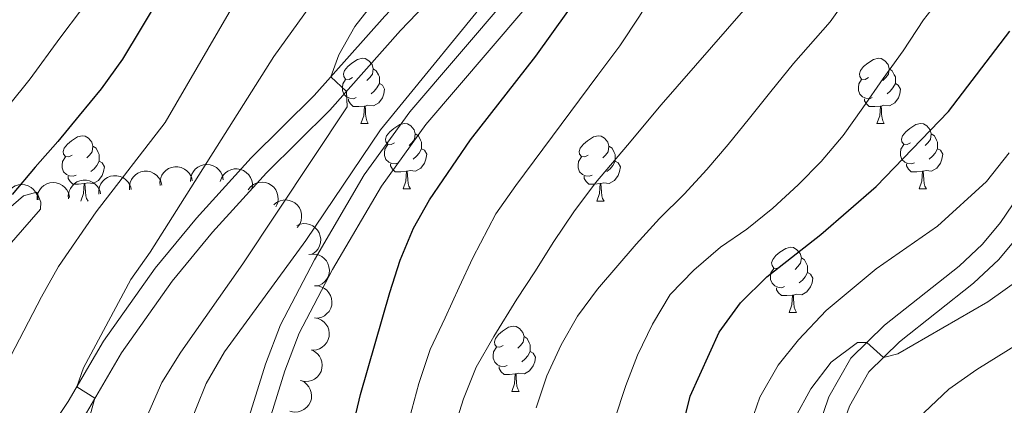
# Model space of a CAD drawing. Units: metres. Extents: x 664380 to 668906, y 741775 to 744852.
# Drawn here: x 667107 to 667258, y 743077 to 743137 of the extents above; entities that cross this region are included whole.
import ezdxf

# ---------------------------------------------------------------- set-up
doc = ezdxf.new("R2010")
doc.units = ezdxf.units.M
doc.header["$MEASUREMENT"] = 0
doc.linetypes.add('DGN Style 3', pattern=[79.02251, 56.44465, -22.57786])
for name, color, linetype, lineweight in [('Carátula', 7, 'Continuous', 5), ('Elementos auxiliares', 7, 'Continuous', 5), ('Entidades rústicas y varios', 7, 'Continuous', 5), ('Relieve y altimetría', 7, 'Continuous', 5), ('Viales y ferrocarril', 7, 'Continuous', 5)]:
    doc.layers.add(name, color=color, linetype=linetype, lineweight=lineweight)

msp = doc.modelspace()

# ---------------------------------------------------------------- linework, layer by layer
at = {"layer": 'Carátula', "color": 7, "linetype": 'Continuous', "lineweight": 0}
msp.add_3dface([(664451.961, 741774.865), (668905.647, 741882.867), (668833.645, 744852.005), (664379.958, 744744.003)], dxfattribs=at)
at = {"layer": 'Elementos auxiliares', "color": 250, "linetype": 'Continuous', "lineweight": 0}
msp.add_3dface([(665267.85, 744503.21, 1346), (668673.25, 744585.86, 757.249), (668730.1, 742272.42, 928), (665323.53, 742189.81, 949.548)], dxfattribs=at)
at = {"layer": 'Entidades rústicas y varios', "color": 92, "linetype": 'Continuous', "lineweight": 0, "flags": 128}
for points in [[(667157.957, 743127.605), (667157.427, 743127.34), (667156.897, 743127.395), (667156.632, 743127.765), (667156.577, 743128.19), (667156.737, 743128.71), (667157.217, 743129.305), (667157.852, 743129.835), (667158.752, 743130.42), (667159.497, 743130.58), (667159.922, 743130.525), (667160.452, 743130.21), (667160.982, 743129.625), (667161.142, 743128.985), (667161.032, 743128.135), (667160.607, 743127.605), (667160.187, 743127.18)], [(667237.284, 743127.605), (667236.754, 743127.34), (667236.224, 743127.395), (667235.959, 743127.765), (667235.904, 743128.19), (667236.064, 743128.71), (667236.544, 743129.305), (667237.179, 743129.835), (667238.079, 743130.42), (667238.824, 743130.58), (667239.249, 743130.525), (667239.779, 743130.21), (667240.309, 743129.625), (667240.469, 743128.985), (667240.359, 743128.135), (667239.934, 743127.605), (667239.514, 743127.18)], [(667161.142, 743128.985), (667161.617, 743128.67), (667161.932, 743128.03), (667162.092, 743127.71), (667162.092, 743127.13), (667162.092, 743126.705), (667161.722, 743126.015), (667161.302, 743125.535), (667160.822, 743125.115)], [(667240.469, 743128.985), (667240.944, 743128.67), (667241.259, 743128.03), (667241.419, 743127.71), (667241.419, 743127.13), (667241.419, 743126.705), (667241.049, 743126.015), (667240.629, 743125.535), (667240.149, 743125.115)], [(667158.542, 743124.525), (667158.117, 743124.365), (667157.532, 743124.425), (667157.057, 743124.635), (667156.632, 743125.06), (667156.417, 743125.645), (667156.417, 743126.065), (667156.472, 743126.65), (667156.897, 743127.34)], [(667237.869, 743124.525), (667237.444, 743124.365), (667236.859, 743124.425), (667236.384, 743124.635), (667235.959, 743125.06), (667235.744, 743125.645), (667235.744, 743126.065), (667235.799, 743126.65), (667236.224, 743127.34)], [(667162.092, 743126.705), (667162.547, 743126.455), (667162.892, 743125.84), (667162.782, 743125.115), (667162.572, 743124.475), (667161.987, 743123.735), (667161.192, 743123.255), (667160.342, 743123.36), (667159.912, 743123.23)], [(667241.419, 743126.705), (667241.874, 743126.455), (667242.219, 743125.84), (667242.109, 743125.115), (667241.899, 743124.475), (667241.314, 743123.735), (667240.519, 743123.255), (667239.669, 743123.36), (667239.239, 743123.23)], [(667159.802, 743123.23), (667158.912, 743123.145), (667158.067, 743123.145), (667157.642, 743123.575), (667157.322, 743124.05), (667157.322, 743124.365)], [(667239.129, 743123.23), (667238.239, 743123.145), (667237.394, 743123.145), (667236.969, 743123.575), (667236.649, 743124.05), (667236.649, 743124.365)], [(667159.257, 743120.545), (667159.692, 743121.705), (667159.802, 743123.23), (667159.912, 743123.23), (667159.947, 743122.645), (667159.982, 743121.96), (667160.052, 743121.345), (667160.167, 743120.945), (667160.382, 743120.545)], [(667238.584, 743120.545), (667239.019, 743121.705), (667239.129, 743123.23), (667239.239, 743123.23), (667239.274, 743122.645), (667239.309, 743121.96), (667239.379, 743121.345), (667239.494, 743120.945), (667239.709, 743120.545)], [(667159.257, 743120.545), (667160.382, 743120.545)], [(667164.432, 743117.57), (667163.902, 743117.305), (667163.372, 743117.36), (667163.107, 743117.73), (667163.052, 743118.155), (667163.212, 743118.675), (667163.692, 743119.27), (667164.327, 743119.8), (667165.227, 743120.385), (667165.972, 743120.545), (667166.397, 743120.49), (667166.927, 743120.175), (667167.457, 743119.59), (667167.617, 743118.95), (667167.507, 743118.1), (667167.082, 743117.57), (667166.662, 743117.145)], [(667238.584, 743120.545), (667239.709, 743120.545)], [(667243.759, 743117.57), (667243.229, 743117.305), (667242.699, 743117.36), (667242.434, 743117.73), (667242.379, 743118.155), (667242.539, 743118.675), (667243.019, 743119.27), (667243.654, 743119.8), (667244.554, 743120.385), (667245.299, 743120.545), (667245.724, 743120.49), (667246.254, 743120.175), (667246.784, 743119.59), (667246.944, 743118.95), (667246.834, 743118.1), (667246.409, 743117.57), (667245.989, 743117.145)], [(667114.877, 743115.665), (667114.347, 743115.4), (667113.817, 743115.455), (667113.552, 743115.825), (667113.497, 743116.25), (667113.657, 743116.77), (667114.137, 743117.365), (667114.772, 743117.895), (667115.672, 743118.48), (667116.417, 743118.64), (667116.842, 743118.585), (667117.372, 743118.27), (667117.902, 743117.685), (667118.062, 743117.045), (667117.952, 743116.195), (667117.527, 743115.665), (667117.107, 743115.24)], [(667167.617, 743118.95), (667168.092, 743118.635), (667168.407, 743117.995), (667168.567, 743117.675), (667168.567, 743117.095), (667168.567, 743116.67), (667168.197, 743115.98), (667167.777, 743115.5), (667167.297, 743115.08)], [(667194.204, 743115.665), (667193.674, 743115.4), (667193.144, 743115.455), (667192.879, 743115.825), (667192.824, 743116.25), (667192.984, 743116.77), (667193.464, 743117.365), (667194.099, 743117.895), (667194.999, 743118.48), (667195.744, 743118.64), (667196.169, 743118.585), (667196.699, 743118.27), (667197.229, 743117.685), (667197.389, 743117.045), (667197.279, 743116.195), (667196.854, 743115.665), (667196.434, 743115.24)], [(667246.944, 743118.95), (667247.419, 743118.635), (667247.734, 743117.995), (667247.894, 743117.675), (667247.894, 743117.095), (667247.894, 743116.67), (667247.524, 743115.98), (667247.104, 743115.5), (667246.624, 743115.08)], [(667118.062, 743117.045), (667118.537, 743116.73), (667118.852, 743116.09), (667119.012, 743115.77), (667119.012, 743115.19), (667119.012, 743114.765), (667118.642, 743114.075), (667118.222, 743113.595), (667117.742, 743113.175)], [(667165.017, 743114.49), (667164.592, 743114.33), (667164.007, 743114.39), (667163.532, 743114.6), (667163.107, 743115.025), (667162.892, 743115.61), (667162.892, 743116.03), (667162.947, 743116.615), (667163.372, 743117.305)], [(667168.567, 743116.67), (667169.022, 743116.42), (667169.367, 743115.805), (667169.257, 743115.08), (667169.047, 743114.44), (667168.462, 743113.7), (667167.667, 743113.22), (667166.817, 743113.325), (667166.387, 743113.195)], [(667197.389, 743117.045), (667197.864, 743116.73), (667198.179, 743116.09), (667198.339, 743115.77), (667198.339, 743115.19), (667198.339, 743114.765), (667197.969, 743114.075), (667197.549, 743113.595), (667197.069, 743113.175)], [(667244.344, 743114.49), (667243.919, 743114.33), (667243.334, 743114.39), (667242.859, 743114.6), (667242.434, 743115.025), (667242.219, 743115.61), (667242.219, 743116.03), (667242.274, 743116.615), (667242.699, 743117.305)], [(667247.894, 743116.67), (667248.349, 743116.42), (667248.694, 743115.805), (667248.584, 743115.08), (667248.374, 743114.44), (667247.789, 743113.7), (667246.994, 743113.22), (667246.144, 743113.325), (667245.714, 743113.195)], [(667115.462, 743112.585), (667115.037, 743112.425), (667114.452, 743112.485), (667113.977, 743112.695), (667113.552, 743113.12), (667113.337, 743113.705), (667113.337, 743114.125), (667113.392, 743114.71), (667113.817, 743115.4)], [(667194.789, 743112.585), (667194.364, 743112.425), (667193.779, 743112.485), (667193.304, 743112.695), (667192.879, 743113.12), (667192.664, 743113.705), (667192.664, 743114.125), (667192.719, 743114.71), (667193.144, 743115.4)], [(667119.012, 743114.765), (667119.467, 743114.515), (667119.812, 743113.9), (667119.702, 743113.175), (667119.492, 743112.535), (667118.907, 743111.795), (667118.112, 743111.315), (667117.262, 743111.42), (667116.832, 743111.29)], [(667166.277, 743113.195), (667165.387, 743113.11), (667164.542, 743113.11), (667164.117, 743113.54), (667163.797, 743114.015), (667163.797, 743114.33)], [(667198.339, 743114.765), (667198.794, 743114.515), (667199.139, 743113.9), (667199.029, 743113.175), (667198.819, 743112.535), (667198.234, 743111.795), (667197.439, 743111.315), (667196.589, 743111.42), (667196.159, 743111.29)], [(667245.604, 743113.195), (667244.714, 743113.11), (667243.869, 743113.11), (667243.444, 743113.54), (667243.124, 743114.015), (667243.124, 743114.33)], [(667116.722, 743111.29), (667115.832, 743111.205), (667114.987, 743111.205), (667114.562, 743111.635), (667114.242, 743112.11), (667114.242, 743112.425)], [(667165.732, 743110.51), (667166.167, 743111.67), (667166.277, 743113.195), (667166.387, 743113.195), (667166.422, 743112.61), (667166.457, 743111.925), (667166.527, 743111.31), (667166.642, 743110.91), (667166.857, 743110.51)], [(667196.049, 743111.29), (667195.159, 743111.205), (667194.314, 743111.205), (667193.889, 743111.635), (667193.569, 743112.11), (667193.569, 743112.425)], [(667245.059, 743110.51), (667245.494, 743111.67), (667245.604, 743113.195), (667245.714, 743113.195), (667245.749, 743112.61), (667245.784, 743111.925), (667245.854, 743111.31), (667245.969, 743110.91), (667246.184, 743110.51)], [(667116.177, 743108.605), (667116.612, 743109.765), (667116.722, 743111.29), (667116.832, 743111.29), (667116.867, 743110.705), (667116.902, 743110.02), (667116.972, 743109.405), (667117.087, 743109.005), (667117.302, 743108.605)], [(667165.732, 743110.51), (667166.857, 743110.51)], [(667195.504, 743108.605), (667195.939, 743109.765), (667196.049, 743111.29), (667196.159, 743111.29), (667196.194, 743110.705), (667196.229, 743110.02), (667196.299, 743109.405), (667196.414, 743109.005), (667196.629, 743108.605)], [(667245.059, 743110.51), (667246.184, 743110.51)], [(667195.504, 743108.605), (667196.629, 743108.605)], [(667223.781, 743098.522), (667223.251, 743098.257), (667222.721, 743098.312), (667222.456, 743098.682), (667222.401, 743099.107), (667222.561, 743099.627), (667223.041, 743100.222), (667223.676, 743100.752), (667224.576, 743101.337), (667225.321, 743101.497), (667225.746, 743101.442), (667226.276, 743101.127), (667226.806, 743100.542), (667226.966, 743099.902), (667226.856, 743099.052), (667226.431, 743098.522), (667226.011, 743098.097)], [(667226.966, 743099.902), (667227.441, 743099.587), (667227.756, 743098.947), (667227.916, 743098.627), (667227.916, 743098.047), (667227.916, 743097.622), (667227.546, 743096.932), (667227.126, 743096.452), (667226.646, 743096.032)], [(667224.366, 743095.442), (667223.941, 743095.282), (667223.356, 743095.342), (667222.881, 743095.552), (667222.456, 743095.977), (667222.241, 743096.562), (667222.241, 743096.982), (667222.296, 743097.567), (667222.721, 743098.257)], [(667227.916, 743097.622), (667228.371, 743097.372), (667228.716, 743096.757), (667228.606, 743096.032), (667228.396, 743095.392), (667227.811, 743094.652), (667227.016, 743094.172), (667226.166, 743094.277), (667225.736, 743094.147)], [(667225.626, 743094.147), (667224.736, 743094.062), (667223.891, 743094.062), (667223.466, 743094.492), (667223.146, 743094.967), (667223.146, 743095.282)], [(667225.081, 743091.462), (667225.516, 743092.622), (667225.626, 743094.147), (667225.736, 743094.147), (667225.771, 743093.562), (667225.806, 743092.877), (667225.876, 743092.262), (667225.991, 743091.862), (667226.206, 743091.462)], [(667225.081, 743091.462), (667226.206, 743091.462)], [(667181.145, 743086.382), (667180.615, 743086.117), (667180.085, 743086.172), (667179.82, 743086.542), (667179.765, 743086.967), (667179.925, 743087.487), (667180.405, 743088.082), (667181.04, 743088.612), (667181.94, 743089.197), (667182.685, 743089.357), (667183.11, 743089.302), (667183.64, 743088.987), (667184.17, 743088.402), (667184.33, 743087.762), (667184.22, 743086.912), (667183.795, 743086.382), (667183.375, 743085.957)], [(667184.33, 743087.762), (667184.805, 743087.447), (667185.12, 743086.807), (667185.28, 743086.487), (667185.28, 743085.907), (667185.28, 743085.482), (667184.91, 743084.792), (667184.49, 743084.312), (667184.01, 743083.892)], [(667181.73, 743083.302), (667181.305, 743083.142), (667180.72, 743083.202), (667180.245, 743083.412), (667179.82, 743083.837), (667179.605, 743084.422), (667179.605, 743084.842), (667179.66, 743085.427), (667180.085, 743086.117)], [(667185.28, 743085.482), (667185.735, 743085.232), (667186.08, 743084.617), (667185.97, 743083.892), (667185.76, 743083.252), (667185.175, 743082.512), (667184.38, 743082.032), (667183.53, 743082.137), (667183.1, 743082.007)], [(667182.99, 743082.007), (667182.1, 743081.922), (667181.255, 743081.922), (667180.83, 743082.352), (667180.51, 743082.827), (667180.51, 743083.142)], [(667182.445, 743079.322), (667182.88, 743080.482), (667182.99, 743082.007), (667183.1, 743082.007), (667183.135, 743081.422), (667183.17, 743080.737), (667183.24, 743080.122), (667183.355, 743079.722), (667183.57, 743079.322)], [(667182.445, 743079.322), (667183.57, 743079.322)]]:
    msp.add_lwpolyline(points, dxfattribs=at)
for points, elevation in [([(667128.377, 743111.028), (667128.355, 743111.59), (667128.476, 743112.163), (667128.669, 743112.605), (667128.925, 743112.97), (667129.27, 743113.322), (667129.677, 743113.598), (667130.13, 743113.787), (667130.624, 743113.877), (667131.132, 743113.877), (667131.628, 743113.77), (667132.129, 743113.54), (667132.506, 743113.255), (667132.848, 743112.897), (667133.118, 743112.486), (667133.25, 743112.128), (667133.325, 743111.747)], 922.237), ([(667133.063, 743111.619), (667133.096, 743112.18), (667133.272, 743112.739), (667133.507, 743113.16), (667133.797, 743113.498), (667134.174, 743113.816), (667134.606, 743114.051), (667135.076, 743114.195), (667135.576, 743114.237), (667136.081, 743114.187), (667136.564, 743114.033), (667137.041, 743113.755), (667137.389, 743113.435), (667137.694, 743113.046), (667137.923, 743112.61), (667138.019, 743112.241), (667138.058, 743111.855)], 920.607), ([(667137.622, 743111.608), (667137.799, 743112.142), (667138.114, 743112.636), (667138.45, 743112.981), (667138.818, 743113.232), (667139.265, 743113.441), (667139.743, 743113.556), (667140.234, 743113.573), (667140.728, 743113.484), (667141.203, 743113.305), (667141.63, 743113.03), (667142.018, 743112.639), (667142.271, 743112.24), (667142.465, 743111.784), (667142.573, 743111.304), (667142.57, 743110.923), (667142.507, 743110.54)], 918.62), ([(667118.985, 743109.663), (667118.963, 743110.225), (667119.084, 743110.798), (667119.277, 743111.24), (667119.533, 743111.605), (667119.878, 743111.957), (667120.285, 743112.233), (667120.738, 743112.422), (667121.233, 743112.513), (667121.74, 743112.512), (667122.236, 743112.405), (667122.737, 743112.175), (667123.115, 743111.891), (667123.456, 743111.533), (667123.727, 743111.121), (667123.858, 743110.763), (667123.933, 743110.382)], 925.389), ([(667123.681, 743110.346), (667123.659, 743110.907), (667123.78, 743111.481), (667123.973, 743111.923), (667124.229, 743112.287), (667124.574, 743112.64), (667124.981, 743112.915), (667125.434, 743113.104), (667125.928, 743113.195), (667126.436, 743113.194), (667126.932, 743113.088), (667127.433, 743112.858), (667127.81, 743112.573), (667128.152, 743112.215), (667128.422, 743111.804), (667128.554, 743111.446), (667128.629, 743111.065)], 923.813), ([(667104.634, 743108.473), (667104.654, 743109.035), (667104.818, 743109.597), (667105.044, 743110.023), (667105.327, 743110.368), (667105.697, 743110.694), (667106.124, 743110.938), (667106.59, 743111.092), (667107.089, 743111.145), (667107.595, 743111.106), (667108.082, 743110.963), (667108.564, 743110.696), (667108.919, 743110.383), (667109.233, 743110.001), (667109.472, 743109.57), (667109.576, 743109.203), (667109.622, 743108.818)], 929.537), ([(667109.46, 743108.803), (667109.481, 743109.365), (667109.645, 743109.927), (667109.872, 743110.353), (667110.155, 743110.697), (667110.526, 743111.022), (667110.953, 743111.265), (667111.419, 743111.419), (667111.919, 743111.472), (667112.425, 743111.432), (667112.911, 743111.288), (667113.393, 743111.02), (667113.748, 743110.707), (667114.061, 743110.324), (667114.299, 743109.893), (667114.402, 743109.526), (667114.448, 743109.14)], 928.272), ([(667114.29, 743108.981), (667114.268, 743109.543), (667114.388, 743110.116), (667114.581, 743110.558), (667114.838, 743110.922), (667115.182, 743111.275), (667115.59, 743111.551), (667116.043, 743111.74), (667116.537, 743111.83), (667117.044, 743111.83), (667117.54, 743111.723), (667118.041, 743111.493), (667118.419, 743111.208), (667118.76, 743110.85), (667119.031, 743110.439), (667119.162, 743110.081), (667119.238, 743109.7)], 926.965), ([(667141.908, 743110.352), (667142.254, 743110.795), (667142.717, 743111.154), (667143.15, 743111.367), (667143.581, 743111.48), (667144.072, 743111.526), (667144.561, 743111.473), (667145.029, 743111.325), (667145.464, 743111.074), (667145.851, 743110.746), (667146.161, 743110.344), (667146.395, 743109.845), (667146.499, 743109.383), (667146.528, 743108.889), (667146.468, 743108.401), (667146.337, 743108.043), (667146.149, 743107.703)], 916.46), ([(667145.855, 743108.026), (667146.286, 743108.387), (667146.814, 743108.641), (667147.282, 743108.758), (667147.727, 743108.778), (667148.216, 743108.721), (667148.684, 743108.567), (667149.11, 743108.324), (667149.484, 743107.988), (667149.793, 743107.586), (667150.012, 743107.128), (667150.136, 743106.591), (667150.141, 743106.118), (667150.067, 743105.629), (667149.906, 743105.164), (667149.703, 743104.841), (667149.448, 743104.548)], 914.435), ([(667149.377, 743104.845), (667149.897, 743105.058), (667150.477, 743105.141), (667150.958, 743105.111), (667151.388, 743104.995), (667151.838, 743104.793), (667152.236, 743104.504), (667152.569, 743104.144), (667152.824, 743103.71), (667152.997, 743103.234), (667153.067, 743102.731), (667153.023, 743102.181), (667152.885, 743101.729), (667152.665, 743101.286), (667152.372, 743100.891), (667152.08, 743100.645), (667151.748, 743100.443)], 912.792), ([(667151.226, 743100.369), (667151.78, 743100.462), (667152.364, 743100.415), (667152.827, 743100.28), (667153.221, 743100.072), (667153.615, 743099.775), (667153.94, 743099.405), (667154.185, 743098.98), (667154.337, 743098.501), (667154.401, 743097.998), (667154.358, 743097.492), (667154.193, 743096.966), (667153.959, 743096.556), (667153.647, 743096.172), (667153.273, 743095.851), (667152.935, 743095.676), (667152.566, 743095.552)], 911.671), ([(667152.125, 743095.571), (667152.687, 743095.551), (667153.25, 743095.388), (667153.676, 743095.162), (667154.02, 743094.879), (667154.346, 743094.509), (667154.59, 743094.082), (667154.744, 743093.616), (667154.798, 743093.116), (667154.759, 743092.611), (667154.615, 743092.124), (667154.348, 743091.641), (667154.036, 743091.287), (667153.653, 743090.973), (667153.223, 743090.734), (667152.856, 743090.63), (667152.47, 743090.583)], 910.707), ([(667152.131, 743090.658), (667152.681, 743090.545), (667153.209, 743090.291), (667153.592, 743089.998), (667153.885, 743089.662), (667154.145, 743089.244), (667154.315, 743088.782), (667154.391, 743088.297), (667154.36, 743087.795), (667154.239, 743087.303), (667154.017, 743086.847), (667153.674, 743086.415), (667153.307, 743086.116), (667152.878, 743085.87), (667152.414, 743085.706), (667152.035, 743085.664), (667151.647, 743085.682)], 909.872), ([(667151.631, 743085.712), (667152.139, 743085.472), (667152.592, 743085.1), (667152.895, 743084.725), (667153.1, 743084.329), (667153.254, 743083.861), (667153.31, 743083.372), (667153.268, 743082.883), (667153.121, 743082.403), (667152.886, 743081.953), (667152.562, 743081.562), (667152.127, 743081.224), (667151.7, 743081.021), (667151.225, 743080.883), (667150.735, 743080.833), (667150.357, 743080.882), (667149.984, 743080.99)], 909.139), ([(667149.996, 743081.024), (667150.504, 743080.784), (667150.957, 743080.412), (667151.26, 743080.037), (667151.465, 743079.641), (667151.619, 743079.173), (667151.675, 743078.684), (667151.633, 743078.195), (667151.486, 743077.715), (667151.251, 743077.265), (667150.927, 743076.875), (667150.492, 743076.536), (667150.065, 743076.333), (667149.59, 743076.195), (667149.1, 743076.145), (667148.722, 743076.194), (667148.349, 743076.303)], 908.547)]:
    msp.add_lwpolyline(points, dxfattribs=dict(at, elevation=elevation))
at = {"layer": 'Entidades rústicas y varios', "color": 92, "linetype": 'Continuous', "lineweight": 0}
msp.add_polyline3d([(667065.536, 743098.046, 926.236), (667068.135, 743084.283, 925.019), (667070.317, 743068.545, 923.868), (667071.026, 743064.965, 923.77), (667072.748, 743062.442, 923.77), (667076.965, 743060.721, 923.77), (667081.138, 743061.234, 923.901), (667085.561, 743064.347, 923.803), (667089.444, 743070.12, 923.54), (667092.695, 743077.566, 923.079), (667098.175, 743092.98, 924.493), (667103.368, 743099.844, 924.427), (667110.005, 743107.373, 924.066), (667110.033, 743108.425, 924.066), (667109.433, 743109.968, 924.066), (667107.398, 743109.398, 924.427), (667100.785, 743103.744, 925.249), (667092.987, 743098.313, 926.005), (667085.864, 743096.042, 926.63), (667079.121, 743096.633, 926.926), (667073.627, 743097.231, 926.696), (667068.947, 743098.605, 926.398)], dxfattribs=at)
at = {"layer": 'Relieve y altimetría', "color": 30, "linetype": 'Continuous', "lineweight": 30, "flags": 128}
for points, elevation in [([(667211.88, 743268.659), (667201.917, 743253.428), (667200.732, 743251.616), (667196.026, 743242.792), (667193.187, 743238.422), (667183.529, 743226.759), (667177.509, 743218.295), (667167.379, 743200.06), (667155.527, 743181.9), (667145.683, 743165.942), (667136.933, 743152.86), (667131.885, 743145.284), (667128.262, 743139.907), (667125.491, 743135.192), (667122.588, 743130.443), (667119.323, 743125.89), (667115.957, 743121.763), (667112.656, 743117.802), (667109.191, 743113.806), (667105.661, 743109.646)], 925), ([(667129.674, 742941.613), (667141.993, 742970.31), (667143.776, 742975.317), (667146.679, 742979.934), (667149.024, 742984.417), (667150.484, 742989.2), (667151.266, 742994.637), (667151.978, 743005.243), (667152.262, 743021.091), (667154.353, 743037.014), (667155.357, 743053.293), (667156.805, 743068.623), (667159.194, 743078.837), (667163.7, 743094.563), (667165.287, 743099.502), (667167.333, 743104.444), (667169.804, 743108.791), (667176.077, 743118.033), (667186.14, 743130.905), (667198.717, 743148.487)], 900), ([(667204.144, 742958.805), (667204.195, 742969.568), (667203.622, 742980.577), (667201.409, 742995.953), (667202.046, 743006.839), (667202.228, 743016.571), (667201.945, 743027.124), (667200.939, 743037.837), (667200.946, 743042.933), (667201.741, 743048.328), (667204.517, 743058.731), (667206.14, 743063.46), (667209.897, 743078.614), (667214.313, 743088.425), (667217.63, 743092.957), (667221.674, 743096.936), (667229.94, 743103.472), (667238.484, 743110.879), (667249.572, 743122.408), (667259.017, 743134.734)], 875)]:
    msp.add_lwpolyline(points, dxfattribs=dict(at, elevation=elevation))
at = {"layer": 'Relieve y altimetría', "color": 30, "linetype": 'Continuous', "lineweight": 0, "flags": 128}
for points, elevation in [([(667235.957, 743261.335), (667223.051, 743245.165), (667212.533, 743230.284), (667209.422, 743226.374), (667204.725, 743221.383), (667201.999, 743217.921), (667193.546, 743205.338), (667185.299, 743191.011), (667182.23, 743186.656), (667163.772, 743156.383), (667158.093, 743147.938), (667145.849, 743130.847), (667126.863, 743100.736), (667123.858, 743096.544), (667116.595, 743082.931), (667115.558, 743080.033), (667118.344, 743078.275), (667116.41, 743071.212), (667113.647, 743064.886), (667109.295, 743059.417), (667103.908, 743044.657)], 915), ([(667105.088, 743123.274), (667108.421, 743127.433), (667112.96, 743133.702), (667116.292, 743138.091), (667122.534, 743147.501), (667138.655, 743172.663), (667150.413, 743191.886), (667158.953, 743204.956), (667172.114, 743227.44), (667183.42, 743243.056), (667190.608, 743256.363)], 930), ([(667217.112, 743255.239), (667211.108, 743247.242), (667206.024, 743238.11), (667202.955, 743233.788), (667199.72, 743229.859), (667191.994, 743221.65), (667185.566, 743213.383), (667175.565, 743194.758), (667169.692, 743185.523), (667163.261, 743176.319), (667154.657, 743162.258), (667145.544, 743148.976), (667129.18, 743120.719), (667118.528, 743106.981), (667112.786, 743098.544), (667110.131, 743093.865), (667105.456, 743084.797)], 920), ([(667174.364, 743095.348), (667176.479, 743099.895), (667179.996, 743106.652), (667183.065, 743111.008), (667195.671, 743128.002), (667199.035, 743132.49), (667202.07, 743137.075), (667204.777, 743141.526), (667207.778, 743146.276), (667210.519, 743150.464), (667213.489, 743154.918), (667216.559, 743158.945), (667222.865, 743166.866), (667226.035, 743170.86), (667229.202, 743175.315), (667233.932, 743181.072), (667238.17, 743186.796), (667245.407, 743199.193), (667251.711, 743207.608), (667258.398, 743215.536)], 895), ([(667179.683, 743087.78), (667183.239, 743093.518), (667185.98, 743097.707), (667188.915, 743102.39), (667191.983, 743106.943), (667195.314, 743111.431), (667200.257, 743117.235), (667205.413, 743123.437), (667220.891, 743141.205), (667238.361, 743166.333), (667243.927, 743174.947), (667248.843, 743182.278), (667261.315, 743199.809)], 890), ([(667242.412, 743151.681), (667231.406, 743136.195), (667225.744, 743129.762), (667222.28, 743125.469), (667218.98, 743121.343), (667215.712, 743117.316), (667212.443, 743113.486), (667208.945, 743109.655), (667205.182, 743105.954), (667201.553, 743101.958), (667195.603, 743095.057), (667192.566, 743090.899), (667190.023, 743086.514), (667187.844, 743081.703), (667186.192, 743076.796)], 885), ([(667168.549, 743148.601), (667158.303, 743135.487), (667155.879, 743131.113), (667154.647, 743127.754), (667157.047, 743125.497), (667157.135, 743123.129), (667141.112, 743098.95), (667131.552, 743085.377), (667128.663, 743080.695), (667126.628, 743076.128), (667120.917, 743061.213), (667118.039, 743051.23), (667116.997, 743045.555), (667115.785, 743035.076), (667115.562, 743026.987), (667113.752, 743000.807), (667113.226, 742987.522), (667110.577, 742966.381), (667108.926, 742961.389), (667106.836, 742956.849)], 910), ([(667181.273, 743142.929), (667162.287, 743119.591), (667150.799, 743102.536), (667138.292, 743085.411), (667135.456, 743080.531), (667130.999, 743069.478), (667123.247, 743056.24), (667121.77, 743050.602), (667120.933, 743045.674), (667120.495, 743040.372), (667119.816, 743021.505), (667119.612, 743000.069), (667119.643, 742994.744), (667120.256, 742989.78), (667123.239, 742979.803), (667123.289, 742974.803), (667121.235, 742964.699), (667119.681, 742959.858)], 905), ([(667249.133, 743140.84), (667245.753, 743136.5), (667242.621, 743131.716), (667239.518, 743127.459), (667236.418, 743122.94), (667233.381, 743118.684), (667230.015, 743114.689), (667226.482, 743111.088), (667222.587, 743107.518), (667218.592, 743104.276), (667214.529, 743101.494), (667210.437, 743097.989), (667206.806, 743094.255), (667204.1, 743089.672), (667201.756, 743084.893), (667199.971, 743080.216), (667198.222, 743074.947)], 880), ([(667214.574, 742955.369), (667215.51, 742965.785), (667215.218, 742972.299), (667211.933, 742998.19), (667211.906, 743003.191), (667213.397, 743014.537), (667213.49, 743019.537), (667212.758, 743030.874), (667212.638, 743041.723), (667213.071, 743047.314), (667215.02, 743057.63), (667218.729, 743073.085), (667220.577, 743078.453), (667223.38, 743083.366), (667226.503, 743087.269), (667230.768, 743091.753), (667238.475, 743098.169), (667247.899, 743104.726), (667255.427, 743111.602), (667258.89, 743116.058)], 870), ([(667223.408, 742945.283), (667225.851, 742960.595), (667226.063, 742965.71), (667225.891, 742976.332), (667225.461, 742982.149), (667224.724, 742987.094), (667222.195, 742997.618), (667221.488, 743002.567), (667221.219, 743008.034), (667221.458, 743013.456), (667224.02, 743034.153), (667224.328, 743064.862), (667224.827, 743070.191), (667226.018, 743075.326), (667228.434, 743079.701), (667231.571, 743083.806), (667235.603, 743086.835), (667237.053, 743086.87), (667239.576, 743084.532), (667241.775, 743085.101), (667255.643, 743093.094), (667264, 743099.041)], 865), ([(667166.705, 743075.222), (667168.158, 743080.554), (667169.907, 743085.792), (667172.185, 743090.636), (667174.364, 743095.348)], 895), ([(667234.504, 742941.102), (667236.813, 742962.388), (667237.602, 742973.43), (667237.488, 742983.49), (667236.941, 742989.12), (667235.012, 742999.485), (667233.058, 743014.603), (667232.802, 743019.829), (667233.074, 743024.815), (667233.276, 743025.991), (667236.673, 743026.507), (667237.705, 743039.869), (667238.895, 743045.294), (667239.588, 743050.545), (667240.116, 743061.439), (667241.107, 743067.033), (667242.924, 743071.687), (667245.841, 743076.092), (667249.649, 743079.673), (667253.92, 743082.67), (667269.602, 743092.435)], 860), ([(667173.509, 743073.283), (667175.03, 743078.19), (667176.978, 743083.032), (667179.683, 743087.78)], 890)]:
    msp.add_lwpolyline(points, dxfattribs=dict(at, elevation=elevation))
at = {"layer": 'Viales y ferrocarril', "color": 250, "linetype": 'DGN Style 3', "lineweight": 0}
for points in [[(667265.024, 743233.608, 897.276), (667256.927, 743227.797, 898.031), (667249.259, 743221.816, 898.724), (667241.124, 743214.712, 899.4), (667234.026, 743207.685, 899.818), (667223.357, 743195.503, 900.485), (667217.01, 743187.295, 900.798), (667212.409, 743186.646, 901.159), (667207.802, 743184.786, 901.681), (667203.868, 743181.275, 902.348), (667197.096, 743172.078, 903.782), (667190.428, 743164.737, 905.437), (667180.705, 743155.453, 906.913), (667171.906, 743146.499, 908.491), (667162.911, 743137.085, 909.247), (667152.089, 743124.866, 910.233), (667142.372, 743115.251, 911.121), (667133.969, 743105.971, 912.304), (667127.625, 743098.303, 913.254), (667119.663, 743087.061, 914.277), (667114.251, 743077.796, 915.23), (667107.495, 743067.702, 915.724), (667098.473, 743052.559, 916.833)], [(667135.462, 743057.593, 900.68), (667140.001, 743068.699, 901.382), (667144.56, 743083.525, 902.574), (667146.872, 743089.559, 903.052), (667152.116, 743099.582, 903.8), (667159.763, 743112.64, 904.303), (667166.768, 743122.329, 903.771), (667186.58, 743145.567, 902.189), (667193.407, 743154.059, 901.831), (667204.62, 743169.476, 901.214), (667210.849, 743178.538, 901.016)], [(667247.621, 742954.768, 854.609), (667244.751, 742973.802, 856.145), (667236.203, 743007.463, 858.599), (667234.442, 743017.276, 859.356), (667231.406, 743039.956, 861.032), (667229.099, 743054.722, 862.312), (667228.62, 743059.712, 862.6), (667228.485, 743065.486, 862.906), (667228.887, 743070.444, 863.229), (667229.562, 743073.776, 863.465), (667231.206, 743078.472, 863.876), (667234.583, 743084.451, 864.652), (667239.765, 743089.526, 865.382), (667251.203, 743098.576, 866.489), (667254.809, 743101.998, 866.947), (667257.581, 743105.314, 867.344), (667260.394, 743109.455, 867.78)]]:
    msp.add_polyline3d(points, dxfattribs=at)
at = {"layer": 'Viales y ferrocarril', "color": 250, "linetype": 'Continuous', "lineweight": 0}
for points in [[(667147.121, 743056.422, 900.605), (667144.964, 743060.422, 900.966), (667143.694, 743064.427, 901.262), (667143.777, 743067.715, 901.361), (667144.745, 743073.425, 901.846), (667147.535, 743082.498, 902.574), (667149.744, 743088.262, 903.052), (667154.868, 743098.057, 903.8), (667162.401, 743110.919, 904.303), (667169.243, 743120.383, 903.771), (667189.003, 743143.56, 902.189), (667195.906, 743152.147, 901.831), (667207.188, 743167.659, 901.214), (667218.286, 743183.802, 900.861), (667225.787, 743193.503, 900.485), (667236.318, 743205.528, 899.818), (667243.267, 743212.408, 899.4), (667251.262, 743219.389, 898.724), (667258.812, 743225.277, 898.031)], [(667210.849, 743178.538, 901.016), (667209.237, 743178.661, 901.476), (667206.646, 743177.366, 902.232), (667199.647, 743169.989, 903.782), (667192.786, 743162.436, 905.437), (667183.017, 743153.107, 906.913), (667174.27, 743144.207, 908.491), (667165.334, 743134.855, 909.247), (667154.482, 743122.601, 910.233), (667144.752, 743112.973, 911.121), (667136.459, 743103.815, 912.304), (667130.24, 743096.299, 913.254), (667122.433, 743085.275, 914.277), (667117.043, 743076.048, 915.23), (667110.279, 743065.942, 915.724), (667108.103, 743062.29, 915.995)], [(667251.028, 742955.209, 854.609), (667248.122, 742974.481, 856.145), (667239.563, 743008.19, 858.599), (667237.837, 743017.808, 859.356), (667234.806, 743040.448, 861.032), (667232.509, 743055.151, 862.312), (667232.051, 743059.916, 862.6), (667231.923, 743065.387, 862.906), (667232.294, 743069.962, 863.229), (667232.882, 743072.863, 863.465), (667234.347, 743077.047, 863.876), (667237.334, 743082.337, 864.652), (667242.039, 743086.943, 865.382), (667253.455, 743095.977, 866.489), (667257.317, 743099.642, 866.947), (667260.325, 743103.241, 867.344)]]:
    msp.add_polyline3d(points, dxfattribs=at)

doc.saveas('drawing.dxf')
